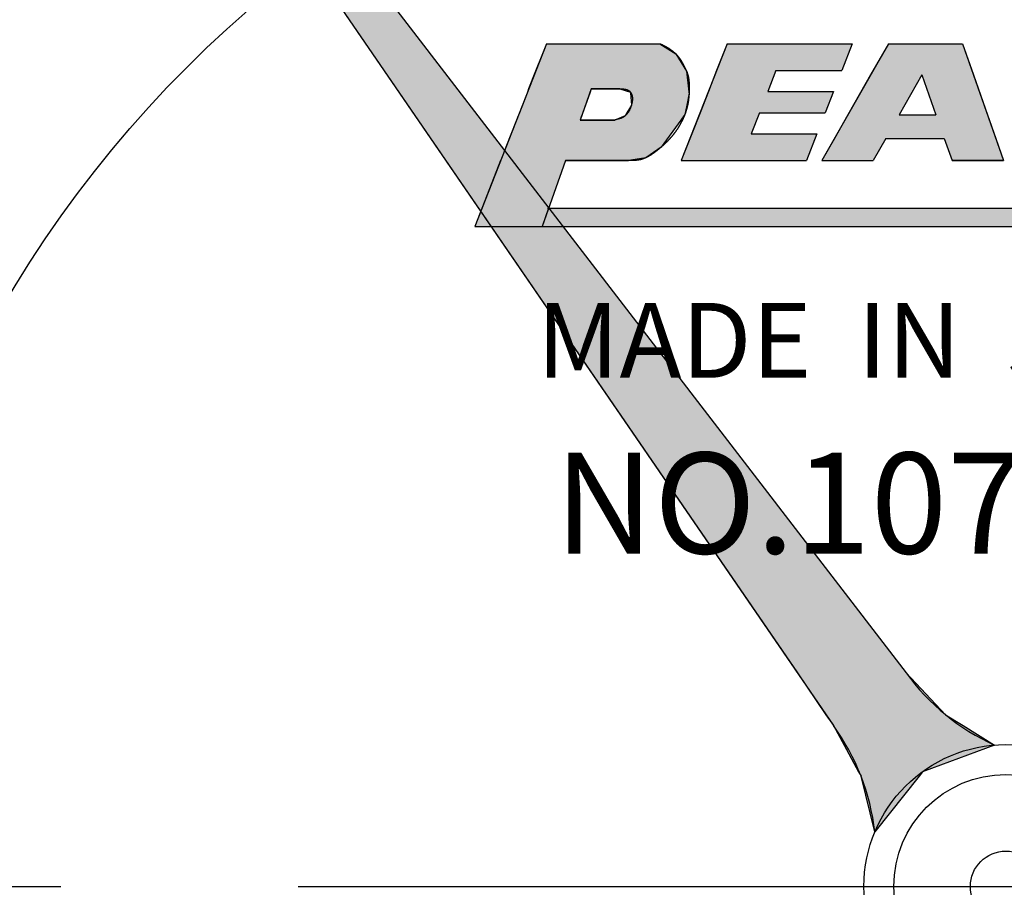
# Model space of a CAD drawing. Extents: x 236 to 507, y 172 to 367.
# Drawn here: x 315 to 328, y 280 to 292 of the extents above; entities that cross this region are included whole.
import ezdxf

# ---------------------------------------------------------------- set-up
doc = ezdxf.new("R2010")
doc.units = 0
doc.linetypes.add('CENTER2', pattern=[28.575, 19.05, -3.175, 3.175, -3.175])
for name, color, linetype in [('ROGO', 6, 'CONTINUOUS'), ('中心線', 4, 'CENTER2'), ('外形線', 7, 'CONTINUOUS'), ('寸法線', 2, 'CONTINUOUS'), ('文字', 6, 'CONTINUOUS'), ('針', 5, 'CONTINUOUS')]:
    doc.layers.add(name, color=color, linetype=linetype)
doc.styles.add('STYLE3', font='romans.shx', dxfattribs={"bigfont": 'bigfont.shx'})

# ---------------------------------------------------------------- blocks, each defined once
blk = doc.blocks.new('*U19')
at = {"layer": '針', "linetype": 'CONTINUOUS'}
for p, q in [((318.548, 292.435), (325.082, 282.912)), ((319.218, 292.435), (326.536, 282.912)), ((325.082, 282.912), (325.465, 282.353)), ((326.536, 282.912), (327.065, 282.353)), ((325.465, 282.353), (325.566, 282.207)), ((327.065, 282.353), (327.299, 282.207)), ((325.566, 282.207), (325.708, 281.946)), ((327.299, 282.207), (327.718, 281.946)), ((325.708, 281.946), (325.902, 281.59)), ((327.718, 281.946), (326.756, 281.59)), ((325.902, 281.59), (325.934, 281.532)), ((326.119, 280.785), (325.934, 281.532)), ((326.71, 281.532), (326.119, 280.785)), ((326.756, 281.59), (326.71, 281.532))]:
    blk.add_line(p, q, dxfattribs=at)
for points in [[(318.548, 292.435), (325.082, 282.912), (326.536, 282.912)], [(325.082, 282.912), (325.465, 282.353), (327.065, 282.353)], [(325.465, 282.353), (325.566, 282.207), (327.299, 282.207)], [(325.566, 282.207), (325.708, 281.946), (327.718, 281.946)], [(325.708, 281.946), (325.902, 281.59), (326.756, 281.59)], [(325.902, 281.59), (325.934, 281.532), (326.71, 281.532)]]:
    blk.add_solid(points, dxfattribs=at)
at = {"layer": '針', "linetype": 'CONTINUOUS', "extrusion": (0, 0, -1)}
for points in [[(-318.548, 292.435), (-319.218, 292.435), (-326.536, 282.912)], [(-325.082, 282.912), (-326.536, 282.912), (-327.065, 282.353)], [(-325.465, 282.353), (-327.065, 282.353), (-327.299, 282.207)], [(-325.566, 282.207), (-327.299, 282.207), (-327.718, 281.946)], [(-325.708, 281.946), (-327.718, 281.946), (-326.756, 281.59)], [(-325.902, 281.59), (-326.756, 281.59), (-326.71, 281.532)], [(-325.934, 281.532), (-326.71, 281.532), (-326.119, 280.785)]]:
    blk.add_solid(points, dxfattribs=at)
blk = doc.blocks.new('*U38')
at = {"layer": 'ROGO', "color": 4, "linetype": 'CONTINUOUS'}
for p, q in [((2.495, 0.49), (2.274, 0)), ((2.495, 0.49), (31.55, 0.49)), ((31.55, 0.49), (31.305, 0)), ((2.274, 0), (31.305, 0))]:
    blk.add_line(p, q, dxfattribs=at)
for points in [[(2.495, 0.49), (2.274, 0), (31.305, 0)], [(2.495, 0.49), (2.495, 0.49), (31.55, 0.49)], [(2.274, 0), (2.274, 0), (31.305, 0)]]:
    blk.add_solid(points, dxfattribs=at)
at = {"layer": 'ROGO', "color": 4, "linetype": 'CONTINUOUS', "extrusion": (0, 0, -1)}
blk.add_solid([(-2.495, 0.49), (-31.55, 0.49), (-31.305, 0)], dxfattribs=at)
blk = doc.blocks.new('*U39')
at = {"layer": 'ROGO', "color": 4, "linetype": 'CONTINUOUS'}
for p, q in [((13.995, 4.891), (13.391, 4.054)), ((13.995, 4.891), (16.498, 4.891)), ((16.498, 4.891), (16.87, 4.054)), ((13.391, 4.054), (12.62, 2.985)), ((16.87, 4.054), (17.345, 2.985)), ((12.62, 2.985), (12.167, 2.357)), ((14.354, 2.985), (15.6, 2.985)), ((17.345, 2.985), (17.624, 2.357)), ((12.167, 2.357), (11.737, 1.761)), ((13.901, 2.357), (13.471, 1.761)), ((13.901, 2.357), (15.879, 2.357)), ((15.879, 2.357), (16.144, 1.761)), ((17.624, 2.357), (17.889, 1.761)), ((11.737, 1.761), (13.471, 1.761)), ((16.144, 1.761), (17.889, 1.761))]:
    blk.add_line(p, q, dxfattribs=at)
for points in [[(13.995, 4.891), (13.391, 4.054), (16.87, 4.054)], [(13.995, 4.891), (13.995, 4.891), (16.498, 4.891)], [(13.391, 4.054), (12.62, 2.985), (14.354, 2.985)], [(15.125, 4.054), (15.6, 2.985), (17.345, 2.985)], [(12.62, 2.985), (12.167, 2.357), (17.624, 2.357)], [(14.354, 2.985), (14.354, 2.985), (15.6, 2.985)], [(12.167, 2.357), (11.737, 1.761), (13.471, 1.761)], [(13.901, 2.357), (13.901, 2.357), (15.879, 2.357)], [(15.879, 2.357), (16.144, 1.761), (17.889, 1.761)], [(11.737, 1.761), (11.737, 1.761), (13.471, 1.761)], [(16.144, 1.761), (16.144, 1.761), (17.889, 1.761)]]:
    blk.add_solid(points, dxfattribs=at)
at = {"layer": 'ROGO', "color": 4, "linetype": 'CONTINUOUS', "extrusion": (0, 0, -1)}
for points in [[(-13.995, 4.891), (-16.498, 4.891), (-16.87, 4.054)], [(-13.391, 4.054), (-15.125, 4.054), (-14.354, 2.985)], [(-15.125, 4.054), (-16.87, 4.054), (-17.345, 2.985)], [(-12.62, 2.985), (-17.345, 2.985), (-17.624, 2.357)], [(-12.167, 2.357), (-13.901, 2.357), (-13.471, 1.761)], [(-15.879, 2.357), (-17.624, 2.357), (-17.889, 1.761)]]:
    blk.add_solid(points, dxfattribs=at)
blk = doc.blocks.new('*U40')
at = {"layer": 'ROGO', "color": 4, "linetype": 'CONTINUOUS'}
for p, q in [((8.534, 4.891), (8.18, 4.174)), ((8.534, 4.891), (12.768, 4.891)), ((12.768, 4.891), (12.413, 4.174)), ((8.18, 4.174), (7.902, 3.613)), ((10.188, 4.174), (9.911, 3.613)), ((10.188, 4.174), (12.413, 4.174)), ((7.902, 3.613), (7.618, 3.039)), ((9.911, 3.613), (12.136, 3.613)), ((12.136, 3.613), (11.852, 3.039)), ((7.618, 3.039), (7.34, 2.478)), ((9.626, 3.039), (9.349, 2.478)), ((9.626, 3.039), (11.852, 3.039)), ((7.34, 2.478), (6.986, 1.761)), ((9.349, 2.478), (11.574, 2.478)), ((11.574, 2.478), (11.219, 1.761)), ((6.986, 1.761), (11.219, 1.761))]:
    blk.add_line(p, q, dxfattribs=at)
for points in [[(8.534, 4.891), (8.18, 4.174), (12.413, 4.174)], [(8.534, 4.891), (8.534, 4.891), (12.768, 4.891)], [(8.18, 4.174), (7.902, 3.613), (9.911, 3.613)], [(10.188, 4.174), (10.188, 4.174), (12.413, 4.174)], [(7.902, 3.613), (7.618, 3.039), (11.852, 3.039)], [(9.911, 3.613), (9.911, 3.613), (12.136, 3.613)], [(7.618, 3.039), (7.34, 2.478), (9.349, 2.478)], [(9.626, 3.039), (9.626, 3.039), (11.852, 3.039)], [(7.34, 2.478), (6.986, 1.761), (11.219, 1.761)], [(9.349, 2.478), (9.349, 2.478), (11.574, 2.478)], [(6.986, 1.761), (6.986, 1.761), (11.219, 1.761)]]:
    blk.add_solid(points, dxfattribs=at)
at = {"layer": 'ROGO', "color": 4, "linetype": 'CONTINUOUS', "extrusion": (0, 0, -1)}
for points in [[(-8.534, 4.891), (-12.768, 4.891), (-12.413, 4.174)], [(-8.18, 4.174), (-10.188, 4.174), (-9.911, 3.613)], [(-7.902, 3.613), (-12.136, 3.613), (-11.852, 3.039)], [(-7.618, 3.039), (-9.626, 3.039), (-9.349, 2.478)], [(-7.34, 2.478), (-11.574, 2.478), (-11.219, 1.761)]]:
    blk.add_solid(points, dxfattribs=at)
blk = doc.blocks.new('*U41')
at = {"layer": 'ROGO', "color": 4, "linetype": 'CONTINUOUS'}
for p, q in [((2.42, 4.891), (2.287, 4.622)), ((2.42, 4.891), (6.264, 4.891)), ((6.264, 4.891), (6.795, 4.622)), ((2.287, 4.622), (2.056, 4.156)), ((6.795, 4.622), (7.162, 4.156)), ((2.056, 4.156), (1.821, 3.681)), ((7.162, 4.156), (7.233, 3.681)), ((1.767, 3.571), (1.608, 3.25)), ((1.78, 3.597), (1.767, 3.571)), ((1.821, 3.681), (1.78, 3.597)), ((3.889, 3.571), (3.744, 3.25)), ((3.901, 3.597), (3.889, 3.571)), ((3.939, 3.681), (3.901, 3.597)), ((3.939, 3.681), (4.907, 3.681)), ((4.907, 3.681), (5.262, 3.597)), ((5.262, 3.597), (5.265, 3.571)), ((5.265, 3.571), (5.295, 3.25)), ((7.249, 3.571), (7.169, 3.25)), ((7.233, 3.681), (7.245, 3.597)), ((7.245, 3.597), (7.249, 3.571)), ((1.608, 3.25), (1.483, 2.997)), ((3.744, 3.25), (3.63, 2.997)), ((5.295, 3.25), (5.108, 2.997)), ((7.169, 3.25), (7.106, 2.997)), ((1.465, 2.96), (1.409, 2.848)), ((1.483, 2.997), (1.465, 2.96)), ((3.613, 2.96), (3.562, 2.848)), ((3.63, 2.997), (3.613, 2.96)), ((5.081, 2.96), (4.736, 2.848)), ((5.108, 2.997), (5.081, 2.96)), ((7.072, 2.96), (6.969, 2.848)), ((7.106, 2.997), (7.072, 2.96)), ((1.409, 2.848), (1.052, 2.126)), ((3.562, 2.848), (4.736, 2.848)), ((6.969, 2.848), (6.308, 2.126)), ((1.052, 2.126), (0.909, 1.838)), ((6.308, 2.126), (5.783, 1.838)), ((0.871, 1.761), (0, 0)), ((0.909, 1.838), (0.871, 1.761)), ((3.07, 1.761), (2.274, 0)), ((3.07, 1.761), (5.196, 1.761)), ((5.783, 1.838), (5.196, 1.761)), ((0, 0), (2.274, 0))]:
    blk.add_line(p, q, dxfattribs=at)
for points in [[(2.42, 4.891), (2.287, 4.622), (6.795, 4.622)], [(2.42, 4.891), (2.42, 4.891), (6.264, 4.891)], [(2.287, 4.622), (2.056, 4.156), (7.162, 4.156)], [(2.056, 4.156), (1.821, 3.681), (7.233, 3.681)], [(1.767, 3.571), (1.608, 3.25), (3.744, 3.25)], [(1.78, 3.597), (1.767, 3.571), (3.889, 3.571)], [(1.821, 3.681), (1.78, 3.597), (3.901, 3.597)], [(3.939, 3.681), (3.939, 3.681), (4.907, 3.681)], [(4.907, 3.681), (5.262, 3.597), (7.245, 3.597)], [(5.262, 3.597), (5.265, 3.571), (7.249, 3.571)], [(5.265, 3.571), (5.295, 3.25), (7.169, 3.25)], [(1.608, 3.25), (1.483, 2.997), (3.63, 2.997)], [(5.295, 3.25), (5.108, 2.997), (7.106, 2.997)], [(1.465, 2.96), (1.409, 2.848), (3.562, 2.848)], [(1.483, 2.997), (1.465, 2.96), (3.613, 2.96)], [(5.081, 2.96), (4.736, 2.848), (6.969, 2.848)], [(5.108, 2.997), (5.081, 2.96), (7.072, 2.96)], [(1.409, 2.848), (1.052, 2.126), (6.308, 2.126)], [(3.562, 2.848), (3.562, 2.848), (4.736, 2.848)], [(1.052, 2.126), (0.909, 1.838), (5.783, 1.838)], [(0.871, 1.761), (0, 0), (2.274, 0)], [(0.909, 1.838), (0.871, 1.761), (5.196, 1.761)], [(3.07, 1.761), (3.07, 1.761), (5.196, 1.761)], [(0, 0), (0, 0), (2.274, 0)]]:
    blk.add_solid(points, dxfattribs=at)
at = {"layer": 'ROGO', "color": 4, "linetype": 'CONTINUOUS', "extrusion": (0, 0, -1)}
for points in [[(-2.42, 4.891), (-6.264, 4.891), (-6.795, 4.622)], [(-2.287, 4.622), (-6.795, 4.622), (-7.162, 4.156)], [(-2.056, 4.156), (-7.162, 4.156), (-7.233, 3.681)], [(-1.767, 3.571), (-3.889, 3.571), (-3.744, 3.25)], [(-1.78, 3.597), (-3.901, 3.597), (-3.889, 3.571)], [(-1.821, 3.681), (-3.939, 3.681), (-3.901, 3.597)], [(-4.907, 3.681), (-7.233, 3.681), (-7.245, 3.597)], [(-5.262, 3.597), (-7.245, 3.597), (-7.249, 3.571)], [(-5.265, 3.571), (-7.249, 3.571), (-7.169, 3.25)], [(-1.608, 3.25), (-3.744, 3.25), (-3.63, 2.997)], [(-5.295, 3.25), (-7.169, 3.25), (-7.106, 2.997)], [(-1.465, 2.96), (-3.613, 2.96), (-3.562, 2.848)], [(-1.483, 2.997), (-3.63, 2.997), (-3.613, 2.96)], [(-5.081, 2.96), (-7.072, 2.96), (-6.969, 2.848)], [(-5.108, 2.997), (-7.106, 2.997), (-7.072, 2.96)], [(-1.409, 2.848), (-6.969, 2.848), (-6.308, 2.126)], [(-1.052, 2.126), (-6.308, 2.126), (-5.783, 1.838)], [(-0.871, 1.761), (-3.07, 1.761), (-2.274, 0)], [(-0.909, 1.838), (-5.783, 1.838), (-5.196, 1.761)]]:
    blk.add_solid(points, dxfattribs=at)
blk = doc.blocks.new('A$C5260192C')
at = {"layer": 'ROGO', "color": 4}
for p, q in [((2.42, 4.891), (0, 0)), ((2.42, 4.891), (6.264, 4.891)), ((8.534, 4.891), (6.986, 1.761)), ((8.534, 4.891), (12.768, 4.891)), ((13.995, 4.891), (11.737, 1.761)), ((12.768, 4.891), (12.413, 4.174)), ((13.995, 4.891), (16.498, 4.891)), ((16.498, 4.891), (17.889, 1.761)), ((10.188, 4.174), (9.911, 3.613)), ((10.188, 4.174), (12.413, 4.174)), ((15.125, 4.054), (14.354, 2.985)), ((15.125, 4.054), (15.6, 2.985)), ((3.939, 3.681), (3.562, 2.848)), ((4.907, 3.681), (3.939, 3.681)), ((9.911, 3.613), (12.136, 3.613)), ((12.136, 3.613), (11.852, 3.039)), ((9.626, 3.039), (9.349, 2.478)), ((9.626, 3.039), (11.852, 3.039)), ((14.354, 2.985), (15.6, 2.985)), ((4.736, 2.848), (3.562, 2.848)), ((9.349, 2.478), (11.574, 2.478)), ((11.574, 2.478), (11.219, 1.761)), ((13.901, 2.357), (13.471, 1.761)), ((13.901, 2.357), (15.879, 2.357)), ((15.879, 2.357), (16.144, 1.761)), ((3.07, 1.761), (2.274, 0)), ((5.196, 1.761), (3.07, 1.761)), ((6.986, 1.761), (11.219, 1.761)), ((11.737, 1.761), (13.471, 1.761)), ((17.889, 1.761), (16.144, 1.761)), ((2.461, 0.49), (31.55, 0.49)), ((0, 0), (33.107, 0))]:
    blk.add_line(p, q, dxfattribs=at)
for points in [[(6.264, 4.891, 0), (6.274, 4.887, 0), (6.284, 4.884, 0), (6.294, 4.88, 0), (6.304, 4.876, 0), (6.314, 4.872, 0), (6.324, 4.869, 0), (6.334, 4.865, 0), (6.344, 4.861, 0), (6.354, 4.857, 0), (6.364, 4.853, 0), (6.374, 4.849, 0), (6.383, 4.846, 0), (6.393, 4.842, 0), (6.403, 4.838, 0), (6.413, 4.834, 0), (6.423, 4.83, 0), (6.433, 4.825, 0), (6.443, 4.821, 0), (6.452, 4.817, 0), (6.462, 4.813, 0), (6.472, 4.809, 0), (6.482, 4.804, 0), (6.492, 4.8, 0), (6.501, 4.796, 0), (6.511, 4.791, 0), (6.521, 4.787, 0), (6.53, 4.782, 0), (6.54, 4.777, 0), (6.549, 4.773, 0), (6.559, 4.768, 0), (6.569, 4.763, 0), (6.578, 4.758, 0), (6.588, 4.753, 0), (6.597, 4.748, 0), (6.607, 4.743, 0), (6.616, 4.738, 0), (6.625, 4.733, 0), (6.635, 4.728, 0), (6.644, 4.722, 0), (6.653, 4.717, 0), (6.662, 4.712, 0), (6.672, 4.706, 0), (6.681, 4.7, 0), (6.69, 4.695, 0), (6.699, 4.689, 0), (6.708, 4.683, 0), (6.717, 4.677, 0), (6.726, 4.671, 0), (6.735, 4.665, 0), (6.744, 4.659, 0), (6.753, 4.653, 0), (6.761, 4.647, 0), (6.77, 4.64, 0), (6.779, 4.634, 0), (6.787, 4.627, 0), (6.796, 4.621, 0), (6.804, 4.614, 0), (6.812, 4.607, 0), (6.821, 4.601, 0), (6.829, 4.594, 0), (6.837, 4.587, 0), (6.845, 4.58, 0), (6.853, 4.573, 0), (6.861, 4.566, 0), (6.869, 4.558, 0), (6.877, 4.551, 0), (6.884, 4.544, 0), (6.892, 4.536, 0), (6.899, 4.529, 0), (6.907, 4.521, 0), (6.914, 4.513, 0), (6.921, 4.505, 0), (6.929, 4.498, 0), (6.936, 4.49, 0), (6.943, 4.482, 0), (6.949, 4.473, 0), (6.956, 4.465, 0), (6.963, 4.457, 0), (6.97, 4.449, 0), (6.976, 4.44, 0), (6.983, 4.432, 0), (6.989, 4.423, 0), (6.995, 4.415, 0), (7.002, 4.406, 0), (7.008, 4.398, 0), (7.014, 4.389, 0), (7.02, 4.38, 0), (7.026, 4.371, 0), (7.032, 4.363, 0), (7.038, 4.354, 0), (7.044, 4.345, 0), (7.05, 4.336, 0), (7.056, 4.327, 0), (7.062, 4.318, 0), (7.068, 4.309, 0), (7.073, 4.3, 0), (7.079, 4.291, 0), (7.085, 4.282, 0), (7.091, 4.273, 0), (7.096, 4.264, 0), (7.102, 4.255, 0), (7.108, 4.245, 0), (7.114, 4.236, 0), (7.119, 4.227, 0), (7.125, 4.218, 0), (7.131, 4.209, 0), (7.136, 4.2, 0), (7.142, 4.191, 0), (7.147, 4.181, 0), (7.153, 4.172, 0), (7.158, 4.163, 0), (7.163, 4.153, 0), (7.168, 4.144, 0), (7.173, 4.135, 0), (7.178, 4.125, 0), (7.182, 4.116, 0), (7.187, 4.106, 0), (7.191, 4.096, 0), (7.196, 4.087, 0), (7.2, 4.077, 0), (7.204, 4.067, 0), (7.207, 4.057, 0), (7.211, 4.047, 0), (7.214, 4.037, 0), (7.217, 4.027, 0), (7.22, 4.017, 0), (7.223, 4.007, 0), (7.226, 3.996, 0), (7.228, 3.986, 0), (7.23, 3.976, 0), (7.233, 3.965, 0), (7.235, 3.955, 0), (7.237, 3.945, 0), (7.238, 3.934, 0), (7.24, 3.923, 0), (7.242, 3.913, 0), (7.243, 3.902, 0), (7.244, 3.892, 0), (7.245, 3.881, 0), (7.247, 3.87, 0), (7.248, 3.859, 0), (7.248, 3.849, 0), (7.249, 3.838, 0), (7.25, 3.827, 0), (7.25, 3.816, 0), (7.251, 3.805, 0), (7.251, 3.795, 0), (7.252, 3.784, 0), (7.252, 3.773, 0), (7.252, 3.762, 0), (7.253, 3.751, 0), (7.253, 3.74, 0), (7.253, 3.729, 0), (7.253, 3.718, 0), (7.253, 3.708, 0), (7.253, 3.697, 0), (7.253, 3.686, 0), (7.253, 3.675, 0), (7.252, 3.664, 0), (7.252, 3.654, 0), (7.252, 3.643, 0), (7.252, 3.632, 0), (7.251, 3.621, 0), (7.251, 3.61, 0), (7.25, 3.6, 0), (7.25, 3.589, 0), (7.249, 3.578, 0), (7.249, 3.567, 0), (7.248, 3.557, 0), (7.247, 3.546, 0), (7.247, 3.535, 0), (7.246, 3.525, 0), (7.245, 3.514, 0), (7.244, 3.503, 0), (7.243, 3.493, 0), (7.242, 3.482, 0), (7.241, 3.471, 0), (7.24, 3.461, 0), (7.238, 3.45, 0), (7.237, 3.44, 0), (7.236, 3.429, 0), (7.234, 3.419, 0), (7.233, 3.408, 0), (7.231, 3.398, 0), (7.229, 3.387, 0), (7.228, 3.377, 0), (7.226, 3.366, 0), (7.224, 3.356, 0), (7.222, 3.345, 0), (7.22, 3.335, 0), (7.218, 3.324, 0), (7.216, 3.314, 0), (7.213, 3.304, 0), (7.211, 3.293, 0), (7.209, 3.283, 0), (7.206, 3.273, 0), (7.204, 3.262, 0), (7.201, 3.252, 0), (7.198, 3.242, 0), (7.195, 3.232, 0), (7.192, 3.221, 0), (7.189, 3.211, 0), (7.186, 3.201, 0), (7.183, 3.191, 0), (7.18, 3.181, 0), (7.176, 3.171, 0), (7.173, 3.161, 0), (7.169, 3.151, 0), (7.166, 3.14, 0), (7.162, 3.13, 0), (7.158, 3.12, 0), (7.155, 3.11, 0), (7.151, 3.1, 0), (7.147, 3.091, 0), (7.143, 3.081, 0), (7.139, 3.071, 0), (7.135, 3.061, 0), (7.13, 3.051, 0), (7.126, 3.041, 0), (7.122, 3.031, 0), (7.117, 3.022, 0), (7.113, 3.012, 0), (7.108, 3.002, 0), (7.103, 2.993, 0), (7.099, 2.983, 0), (7.094, 2.973, 0), (7.089, 2.964, 0), (7.084, 2.954, 0), (7.079, 2.945, 0), (7.074, 2.935, 0), (7.069, 2.926, 0), (7.064, 2.916, 0), (7.059, 2.907, 0), (7.053, 2.898, 0), (7.048, 2.888, 0), (7.043, 2.879, 0), (7.037, 2.87, 0), (7.032, 2.86, 0), (7.026, 2.851, 0), (7.02, 2.842, 0), (7.015, 2.833, 0), (7.009, 2.824, 0), (7.003, 2.815, 0), (6.998, 2.806, 0), (6.992, 2.797, 0), (6.986, 2.788, 0), (6.98, 2.779, 0), (6.974, 2.77, 0), (6.968, 2.761, 0), (6.962, 2.752, 0), (6.955, 2.743, 0), (6.949, 2.734, 0), (6.943, 2.726, 0), (6.937, 2.717, 0), (6.93, 2.708, 0), (6.924, 2.7, 0), (6.918, 2.691, 0), (6.911, 2.683, 0), (6.905, 2.674, 0), (6.898, 2.666, 0), (6.891, 2.657, 0), (6.885, 2.649, 0), (6.878, 2.641, 0), (6.871, 2.632, 0), (6.865, 2.624, 0), (6.858, 2.616, 0), (6.851, 2.607, 0), (6.844, 2.599, 0), (6.837, 2.591, 0), (6.83, 2.583, 0), (6.823, 2.575, 0), (6.816, 2.567, 0), (6.809, 2.559, 0), (6.802, 2.551, 0), (6.795, 2.543, 0), (6.788, 2.535, 0), (6.78, 2.527, 0), (6.773, 2.519, 0), (6.766, 2.511, 0), (6.759, 2.504, 0), (6.751, 2.496, 0), (6.744, 2.488, 0), (6.736, 2.481, 0), (6.729, 2.473, 0), (6.721, 2.465, 0), (6.714, 2.458, 0), (6.706, 2.45, 0), (6.699, 2.443, 0), (6.691, 2.435, 0), (6.683, 2.428, 0), (6.676, 2.421, 0), (6.668, 2.413, 0), (6.66, 2.406, 0), (6.652, 2.399, 0), (6.645, 2.391, 0), (6.637, 2.384, 0), (6.629, 2.377, 0), (6.621, 2.37, 0), (6.613, 2.363, 0), (6.605, 2.356, 0), (6.597, 2.349, 0), (6.589, 2.342, 0), (6.581, 2.335, 0), (6.573, 2.328, 0), (6.565, 2.321, 0), (6.557, 2.314, 0), (6.549, 2.307, 0), (6.54, 2.3, 0), (6.532, 2.294, 0), (6.524, 2.287, 0), (6.516, 2.28, 0), (6.508, 2.274, 0), (6.499, 2.267, 0), (6.491, 2.26, 0), (6.483, 2.254, 0), (6.474, 2.247, 0), (6.466, 2.241, 0), (6.457, 2.234, 0), (6.449, 2.228, 0), (6.44, 2.221, 0), (6.432, 2.215, 0), (6.423, 2.208, 0), (6.415, 2.202, 0), (6.406, 2.196, 0), (6.398, 2.189, 0), (6.389, 2.183, 0), (6.38, 2.177, 0), (6.372, 2.171, 0), (6.363, 2.164, 0), (6.354, 2.158, 0), (6.346, 2.152, 0), (6.337, 2.146, 0), (6.328, 2.14, 0), (6.319, 2.134, 0), (6.311, 2.128, 0), (6.302, 2.122, 0), (6.293, 2.116, 0), (6.284, 2.11, 0), (6.275, 2.104, 0), (6.266, 2.098, 0), (6.257, 2.092, 0), (6.248, 2.086, 0), (6.239, 2.08, 0), (6.23, 2.074, 0), (6.221, 2.068, 0), (6.212, 2.063, 0), (6.203, 2.057, 0), (6.194, 2.051, 0), (6.185, 2.045, 0), (6.176, 2.04, 0), (6.167, 2.034, 0), (6.157, 2.028, 0), (6.148, 2.023, 0), (6.139, 2.017, 0), (6.13, 2.011, 0), (6.12, 2.006, 0), (6.111, 2, 0), (6.102, 1.995, 0), (6.093, 1.989, 0), (6.083, 1.984, 0), (6.074, 1.978, 0), (6.065, 1.973, 0), (6.055, 1.967, 0), (6.046, 1.962, 0), (6.036, 1.957, 0), (6.027, 1.951, 0), (6.017, 1.946, 0), (6.008, 1.941, 0), (5.998, 1.936, 0), (5.989, 1.931, 0), (5.979, 1.926, 0), (5.97, 1.921, 0), (5.96, 1.916, 0), (5.951, 1.911, 0), (5.941, 1.906, 0), (5.931, 1.901, 0), (5.922, 1.897, 0), (5.912, 1.892, 0), (5.902, 1.888, 0), (5.893, 1.883, 0), (5.883, 1.879, 0), (5.873, 1.874, 0), (5.863, 1.87, 0), (5.853, 1.866, 0), (5.844, 1.862, 0), (5.834, 1.857, 0), (5.824, 1.853, 0), (5.814, 1.85, 0), (5.804, 1.846, 0), (5.794, 1.842, 0), (5.784, 1.838, 0), (5.774, 1.835, 0), (5.764, 1.831, 0), (5.754, 1.828, 0), (5.744, 1.824, 0), (5.734, 1.821, 0), (5.724, 1.818, 0), (5.714, 1.815, 0), (5.703, 1.812, 0), (5.693, 1.809, 0), (5.683, 1.806, 0), (5.673, 1.803, 0), (5.663, 1.801, 0), (5.652, 1.798, 0), (5.642, 1.796, 0), (5.632, 1.794, 0), (5.621, 1.791, 0), (5.611, 1.789, 0), (5.601, 1.787, 0), (5.59, 1.785, 0), (5.58, 1.784, 0), (5.569, 1.782, 0), (5.559, 1.78, 0), (5.548, 1.779, 0), (5.538, 1.777, 0), (5.527, 1.776, 0), (5.517, 1.775, 0), (5.506, 1.774, 0), (5.496, 1.773, 0), (5.485, 1.771, 0), (5.475, 1.77, 0), (5.464, 1.77, 0), (5.453, 1.769, 0), (5.443, 1.768, 0), (5.432, 1.767, 0), (5.421, 1.767, 0), (5.411, 1.766, 0), (5.4, 1.765, 0), (5.389, 1.765, 0), (5.379, 1.764, 0), (5.368, 1.764, 0), (5.357, 1.764, 0), (5.346, 1.763, 0), (5.336, 1.763, 0), (5.325, 1.763, 0), (5.314, 1.762, 0), (5.303, 1.762, 0), (5.293, 1.762, 0), (5.282, 1.762, 0), (5.271, 1.762, 0), (5.26, 1.761, 0), (5.25, 1.761, 0), (5.239, 1.761, 0), (5.228, 1.761, 0), (5.217, 1.761, 0), (5.206, 1.761, 0), (5.196, 1.761, 0)], [(4.907, 3.681, 0), (4.911, 3.681, 0), (4.916, 3.681, 0), (4.921, 3.681, 0), (4.925, 3.681, 0), (4.93, 3.681, 0), (4.935, 3.681, 0), (4.939, 3.681, 0), (4.944, 3.681, 0), (4.949, 3.681, 0), (4.953, 3.681, 0), (4.958, 3.681, 0), (4.963, 3.681, 0), (4.967, 3.681, 0), (4.972, 3.681, 0), (4.977, 3.68, 0), (4.981, 3.68, 0), (4.986, 3.68, 0), (4.99, 3.68, 0), (4.995, 3.68, 0), (5, 3.68, 0), (5.004, 3.68, 0), (5.009, 3.68, 0), (5.013, 3.68, 0), (5.018, 3.679, 0), (5.023, 3.679, 0), (5.027, 3.679, 0), (5.032, 3.679, 0), (5.036, 3.678, 0), (5.041, 3.678, 0), (5.045, 3.678, 0), (5.049, 3.678, 0), (5.054, 3.677, 0), (5.058, 3.677, 0), (5.063, 3.676, 0), (5.067, 3.676, 0), (5.072, 3.675, 0), (5.076, 3.675, 0), (5.08, 3.674, 0), (5.085, 3.674, 0), (5.089, 3.673, 0), (5.093, 3.673, 0), (5.097, 3.672, 0), (5.102, 3.671, 0), (5.106, 3.671, 0), (5.11, 3.67, 0), (5.114, 3.669, 0), (5.118, 3.668, 0), (5.123, 3.668, 0), (5.127, 3.667, 0), (5.131, 3.666, 0), (5.135, 3.665, 0), (5.139, 3.664, 0), (5.143, 3.663, 0), (5.147, 3.662, 0), (5.151, 3.661, 0), (5.155, 3.66, 0), (5.159, 3.658, 0), (5.163, 3.657, 0), (5.166, 3.656, 0), (5.17, 3.655, 0), (5.174, 3.653, 0), (5.178, 3.652, 0), (5.181, 3.65, 0), (5.185, 3.649, 0), (5.189, 3.647, 0), (5.192, 3.646, 0), (5.196, 3.644, 0), (5.2, 3.642, 0), (5.203, 3.64, 0), (5.207, 3.639, 0), (5.21, 3.637, 0), (5.213, 3.635, 0), (5.217, 3.633, 0), (5.22, 3.631, 0), (5.224, 3.629, 0), (5.227, 3.627, 0), (5.23, 3.624, 0), (5.233, 3.622, 0), (5.236, 3.62, 0), (5.24, 3.617, 0), (5.243, 3.615, 0), (5.246, 3.612, 0), (5.249, 3.61, 0), (5.252, 3.607, 0), (5.255, 3.605, 0), (5.258, 3.602, 0), (5.26, 3.599, 0), (5.263, 3.596, 0), (5.266, 3.593, 0), (5.269, 3.59, 0), (5.271, 3.587, 0), (5.274, 3.584, 0), (5.276, 3.581, 0), (5.279, 3.577, 0), (5.281, 3.574, 0), (5.284, 3.571, 0), (5.286, 3.567, 0), (5.289, 3.564, 0), (5.291, 3.56, 0), (5.293, 3.557, 0), (5.295, 3.553, 0), (5.297, 3.549, 0), (5.299, 3.546, 0), (5.301, 3.542, 0), (5.303, 3.538, 0), (5.305, 3.534, 0), (5.307, 3.53, 0), (5.309, 3.527, 0), (5.311, 3.523, 0), (5.312, 3.519, 0), (5.314, 3.515, 0), (5.316, 3.511, 0), (5.317, 3.507, 0), (5.318, 3.503, 0), (5.32, 3.498, 0), (5.321, 3.494, 0), (5.322, 3.49, 0), (5.323, 3.486, 0), (5.325, 3.482, 0), (5.326, 3.478, 0), (5.327, 3.474, 0), (5.327, 3.469, 0), (5.328, 3.465, 0), (5.329, 3.461, 0), (5.33, 3.457, 0), (5.33, 3.453, 0), (5.331, 3.448, 0), (5.331, 3.444, 0), (5.332, 3.44, 0), (5.332, 3.436, 0), (5.332, 3.432, 0), (5.333, 3.427, 0), (5.333, 3.423, 0), (5.333, 3.419, 0), (5.333, 3.415, 0), (5.333, 3.411, 0), (5.333, 3.407, 0), (5.332, 3.402, 0), (5.332, 3.398, 0), (5.332, 3.394, 0), (5.331, 3.39, 0), (5.331, 3.386, 0), (5.331, 3.382, 0), (5.33, 3.378, 0), (5.329, 3.373, 0), (5.329, 3.369, 0), (5.328, 3.365, 0), (5.327, 3.361, 0), (5.327, 3.357, 0), (5.326, 3.353, 0), (5.325, 3.349, 0), (5.324, 3.345, 0), (5.323, 3.341, 0), (5.322, 3.337, 0), (5.321, 3.332, 0), (5.32, 3.328, 0), (5.319, 3.324, 0), (5.318, 3.32, 0), (5.317, 3.316, 0), (5.316, 3.312, 0), (5.315, 3.308, 0), (5.313, 3.304, 0), (5.312, 3.3, 0), (5.311, 3.296, 0), (5.31, 3.292, 0), (5.308, 3.288, 0), (5.307, 3.284, 0), (5.306, 3.28, 0), (5.304, 3.276, 0), (5.303, 3.272, 0), (5.302, 3.268, 0), (5.3, 3.264, 0), (5.299, 3.26, 0), (5.298, 3.256, 0), (5.296, 3.252, 0), (5.295, 3.248, 0), (5.293, 3.244, 0), (5.292, 3.24, 0), (5.291, 3.236, 0), (5.289, 3.232, 0), (5.288, 3.228, 0), (5.286, 3.224, 0), (5.285, 3.22, 0), (5.283, 3.216, 0), (5.282, 3.212, 0), (5.28, 3.208, 0), (5.279, 3.205, 0), (5.277, 3.201, 0), (5.276, 3.197, 0), (5.274, 3.193, 0), (5.272, 3.189, 0), (5.271, 3.185, 0), (5.269, 3.182, 0), (5.267, 3.178, 0), (5.266, 3.174, 0), (5.264, 3.17, 0), (5.262, 3.166, 0), (5.26, 3.163, 0), (5.258, 3.159, 0), (5.257, 3.155, 0), (5.255, 3.152, 0), (5.253, 3.148, 0), (5.251, 3.144, 0), (5.249, 3.141, 0), (5.247, 3.137, 0), (5.245, 3.134, 0), (5.242, 3.13, 0), (5.24, 3.127, 0), (5.238, 3.123, 0), (5.236, 3.12, 0), (5.234, 3.116, 0), (5.231, 3.113, 0), (5.229, 3.109, 0), (5.227, 3.106, 0), (5.224, 3.102, 0), (5.222, 3.099, 0), (5.219, 3.096, 0), (5.217, 3.092, 0), (5.214, 3.089, 0), (5.212, 3.086, 0), (5.209, 3.083, 0), (5.207, 3.079, 0), (5.204, 3.076, 0), (5.201, 3.073, 0), (5.199, 3.07, 0), (5.196, 3.067, 0), (5.193, 3.063, 0), (5.19, 3.06, 0), (5.188, 3.057, 0), (5.185, 3.054, 0), (5.182, 3.051, 0), (5.179, 3.048, 0), (5.176, 3.045, 0), (5.173, 3.042, 0), (5.17, 3.039, 0), (5.167, 3.036, 0), (5.164, 3.033, 0), (5.161, 3.03, 0), (5.158, 3.027, 0), (5.155, 3.024, 0), (5.152, 3.021, 0), (5.149, 3.018, 0), (5.146, 3.015, 0), (5.143, 3.012, 0), (5.14, 3.01, 0), (5.137, 3.007, 0), (5.134, 3.004, 0), (5.131, 3.001, 0), (5.127, 2.998, 0), (5.124, 2.996, 0), (5.121, 2.993, 0), (5.118, 2.99, 0), (5.114, 2.987, 0), (5.111, 2.985, 0), (5.108, 2.982, 0), (5.105, 2.979, 0), (5.101, 2.977, 0), (5.098, 2.974, 0), (5.095, 2.971, 0), (5.092, 2.969, 0), (5.088, 2.966, 0), (5.085, 2.964, 0), (5.082, 2.961, 0), (5.078, 2.958, 0), (5.075, 2.956, 0), (5.071, 2.954, 0), (5.068, 2.951, 0), (5.065, 2.949, 0), (5.061, 2.946, 0), (5.058, 2.944, 0), (5.054, 2.942, 0), (5.051, 2.939, 0), (5.047, 2.937, 0), (5.044, 2.935, 0), (5.04, 2.933, 0), (5.036, 2.931, 0), (5.033, 2.929, 0), (5.029, 2.927, 0), (5.026, 2.925, 0), (5.022, 2.923, 0), (5.018, 2.921, 0), (5.015, 2.919, 0), (5.011, 2.917, 0), (5.007, 2.916, 0), (5.003, 2.914, 0), (5, 2.912, 0), (4.996, 2.911, 0), (4.992, 2.909, 0), (4.988, 2.908, 0), (4.984, 2.906, 0), (4.981, 2.905, 0), (4.977, 2.903, 0), (4.973, 2.902, 0), (4.969, 2.901, 0), (4.965, 2.9, 0), (4.961, 2.898, 0), (4.957, 2.897, 0), (4.953, 2.896, 0), (4.949, 2.895, 0), (4.945, 2.894, 0), (4.941, 2.893, 0), (4.937, 2.892, 0), (4.933, 2.891, 0), (4.929, 2.89, 0), (4.925, 2.889, 0), (4.921, 2.888, 0), (4.917, 2.887, 0), (4.912, 2.886, 0), (4.908, 2.885, 0), (4.904, 2.885, 0), (4.9, 2.884, 0), (4.896, 2.883, 0), (4.892, 2.882, 0), (4.888, 2.881, 0), (4.884, 2.88, 0), (4.879, 2.88, 0), (4.875, 2.879, 0), (4.871, 2.878, 0), (4.867, 2.877, 0), (4.863, 2.877, 0), (4.859, 2.876, 0), (4.855, 2.875, 0), (4.851, 2.874, 0), (4.846, 2.874, 0), (4.842, 2.873, 0), (4.838, 2.872, 0), (4.834, 2.871, 0), (4.83, 2.87, 0), (4.826, 2.87, 0), (4.822, 2.869, 0), (4.817, 2.868, 0), (4.813, 2.867, 0), (4.809, 2.866, 0), (4.805, 2.865, 0), (4.801, 2.864, 0), (4.797, 2.863, 0), (4.793, 2.863, 0), (4.789, 2.862, 0), (4.785, 2.861, 0), (4.781, 2.86, 0), (4.777, 2.859, 0), (4.773, 2.858, 0), (4.769, 2.857, 0), (4.765, 2.856, 0), (4.761, 2.855, 0), (4.757, 2.853, 0), (4.753, 2.852, 0), (4.749, 2.851, 0), (4.745, 2.85, 0), (4.741, 2.849, 0), (4.736, 2.848, 0)]]:
    blk.add_polyline3d(points, dxfattribs=at)
at = {"layer": 'ROGO', "color": 4, "linetype": 'CONTINUOUS'}
for name in ['*U41', '*U40', '*U39', '*U38']:
    blk.add_blockref(name, (0, 0), dxfattribs=at)

msp = doc.modelspace()

# ---------------------------------------------------------------- linework, layer by layer
at = {"layer": '中心線'}
msp.add_line((289.829, 280.053), (357.473, 280.053), dxfattribs=at)
at = {"layer": '外形線'}
for radius in [26.4, 23, 15.5]:
    msp.add_circle((327.872, 280.053), radius, dxfattribs=at)
at = {"layer": '針'}
for p, q in [((315.014, 297.904), (326.536, 282.912)), ((314.868, 297.798), (325.566, 282.207))]:
    msp.add_line(p, q, dxfattribs=at)
for radius in [1.9, 1.5, 0.475]:
    msp.add_circle((327.872, 280.053), radius, dxfattribs=at)
for centre, start, end in [((328.963, 284.676), 216, 245.4723), ((323.138, 280.444), 6.5277, 36)]:
    msp.add_arc(centre, 3, start, end, dxfattribs=at)

# ---------------------------------------------------------------- block references
at = {"layer": '寸法線', "xscale": 0.395465, "yscale": 0.5, "zscale": 0.5}
msp.add_blockref('A$C5260192C', (320.767, 288.885), dxfattribs=at)
at = {"layer": '針', "linetype": 'CONTINUOUS'}
msp.add_blockref('*U19', (0, 0), dxfattribs=at)

# ---------------------------------------------------------------- texts
at = {"layer": '文字', "style": 'STYLE3'}
for s, height, p in [('MADE  IN  JAPAN', 1, (321.594, 286.861)), ('NO.107-SWA', 1.35, (321.832, 284.509))]:
    msp.add_text(s, height=height, dxfattribs=at).set_placement(p)

doc.saveas('drawing.dxf')
